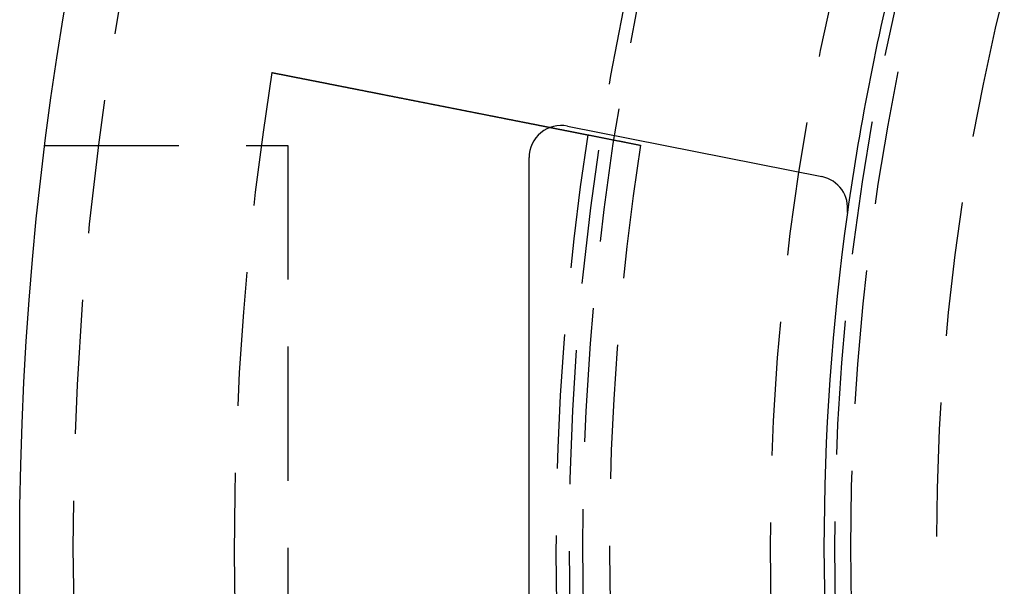
# Model space of a CAD drawing. Extents: x -60 to 60, y -160 to 2500.
# Drawn here: x -60 to -42, y -101 to -90 of the extents above; entities that cross this region are included whole.
import ezdxf

# ---------------------------------------------------------------- set-up
doc = ezdxf.new("R2010")
doc.units = 0
doc.header["$LTSCALE"] = 10
doc.linetypes.add('VERDECKT', pattern=[0.375, 0.25, -0.125])
doc.layers.get('0').update_dxf_attribs({"linetype": 'CONTINUOUS'})
doc.layers.add('STEMPEL', color=3, linetype='CONTINUOUS')

# ---------------------------------------------------------------- blocks, each defined once
blk = doc.blocks.new('A$CBD016A10')
at = {"color": 3, "linetype": 'CONTINUOUS'}
for p, q in [((-49.78295, 7.86326), (-45.04123, 6.92008)), ((-50.5, -7.27479), (-50.5, 7.27479))]:
    blk.add_line(p, q, dxfattribs=at)
at = {"color": 1, "linetype": 'VERDECKT'}
for p, q in [((-59.5294, 7.5), (-55, 7.5)), ((-55, 7.5), (-55, -7.5))]:
    blk.add_line(p, q, dxfattribs=at)
at = {"color": 1}
for points in [[(-55.2947, 8.86002, 0), (-55.2947, 8.86002, 0), (-55.2946, 8.86001, 0), (-55.2946, 8.86, 0), (-55.2945, 8.85999, 0), (-55.2944, 8.85997, 0), (-55.2942, 8.85994, 0), (-55.2941, 8.85991, 0), (-55.2939, 8.85988, 0), (-55.2937, 8.85984, 0), (-55.2935, 8.85979, 0), (-55.2932, 8.85974, 0), (-55.293, 8.85969, 0), (-55.2927, 8.85963, 0), (-55.2924, 8.85957, 0), (-55.292, 8.8595, 0), (-55.2916, 8.85943, 0), (-55.2913, 8.85935, 0), (-55.2908, 8.85927, 0), (-55.2904, 8.85918, 0), (-55.2899, 8.85909, 0), (-55.2894, 8.85899, 0), (-55.2889, 8.85889, 0), (-55.2884, 8.85879, 0), (-55.2878, 8.85868, 0), (-55.2872, 8.85856, 0), (-55.2866, 8.85844, 0), (-55.286, 8.85831, 0), (-55.2853, 8.85818, 0), (-55.2846, 8.85805, 0), (-55.2839, 8.85791, 0), (-55.2832, 8.85776, 0), (-55.2824, 8.85761, 0), (-55.2816, 8.85746, 0), (-55.2808, 8.8573, 0), (-55.28, 8.85713, 0), (-55.2791, 8.85696, 0), (-55.2782, 8.85679, 0), (-55.2773, 8.85661, 0), (-55.2764, 8.85642, 0), (-55.2754, 8.85623, 0), (-55.2744, 8.85604, 0), (-55.2734, 8.85584, 0), (-55.2724, 8.85563, 0), (-55.2713, 8.85542, 0), (-55.2702, 8.85521, 0), (-55.2691, 8.85499, 0), (-55.268, 8.85476, 0), (-55.2668, 8.85453, 0), (-55.2656, 8.8543, 0), (-55.2644, 8.85406, 0), (-55.2631, 8.85381, 0), (-55.2619, 8.85356, 0), (-55.2606, 8.8533, 0), (-55.2592, 8.85304, 0), (-55.2579, 8.85278, 0), (-55.2565, 8.85251, 0), (-55.2551, 8.85223, 0), (-55.2537, 8.85195, 0), (-55.2522, 8.85166, 0), (-55.2507, 8.85137, 0), (-55.2492, 8.85107, 0), (-55.2477, 8.85077, 0), (-55.2461, 8.85046, 0), (-55.2446, 8.85015, 0), (-55.2429, 8.84983, 0), (-55.2413, 8.8495, 0), (-55.2396, 8.84917, 0), (-55.2379, 8.84884, 0), (-55.2362, 8.8485, 0), (-55.2345, 8.84816, 0), (-55.2327, 8.84781, 0), (-55.2309, 8.84745, 0), (-55.229, 8.84709, 0), (-55.2272, 8.84672, 0), (-55.2253, 8.84635, 0), (-55.2234, 8.84598, 0), (-55.2215, 8.8456, 0), (-55.2195, 8.84521, 0), (-55.2175, 8.84482, 0), (-55.2155, 8.84442, 0), (-55.2135, 8.84402, 0), (-55.2114, 8.84362, 0), (-55.2094, 8.84321, 0), (-55.2073, 8.8428, 0), (-55.2051, 8.84238, 0), (-55.203, 8.84195, 0), (-55.2008, 8.84152, 0), (-55.1986, 8.84109, 0), (-55.1964, 8.84065, 0), (-55.1941, 8.84021, 0), (-55.1919, 8.83976, 0), (-55.1896, 8.83931, 0), (-55.1873, 8.83886, 0), (-55.1849, 8.8384, 0), (-55.1826, 8.83794, 0), (-55.1802, 8.83747, 0), (-55.1778, 8.83699, 0), (-55.1754, 8.83652, 0), (-55.173, 8.83604, 0), (-55.1705, 8.83555, 0), (-55.168, 8.83507, 0), (-55.1655, 8.83457, 0), (-55.163, 8.83408, 0), (-55.1605, 8.83358, 0), (-55.1579, 8.83307, 0), (-55.1553, 8.83256, 0), (-55.1527, 8.83205, 0), (-55.1501, 8.83154, 0), (-55.1475, 8.83102, 0), (-55.1448, 8.83049, 0), (-55.1422, 8.82997, 0), (-55.1395, 8.82944, 0), (-55.1368, 8.8289, 0), (-55.134, 8.82836, 0), (-55.1313, 8.82782, 0), (-55.1285, 8.82728, 0), (-55.1258, 8.82673, 0), (-55.123, 8.82618, 0), (-55.1201, 8.82563, 0), (-55.1173, 8.82507, 0), (-55.1145, 8.82451, 0), (-55.1116, 8.82394, 0), (-55.1087, 8.82338, 0), (-55.1058, 8.82281, 0), (-55.1029, 8.82223, 0), (-55.1, 8.82166, 0), (-55.0971, 8.82108, 0), (-55.0941, 8.8205, 0), (-55.0911, 8.81991, 0), (-55.0882, 8.81932, 0), (-55.0852, 8.81873, 0), (-55.0821, 8.81814, 0), (-55.0791, 8.81754, 0), (-55.0761, 8.81694, 0), (-55.073, 8.81634, 0), (-55.07, 8.81573, 0), (-55.0669, 8.81512, 0), (-55.0637, 8.81451, 0), (-55.0606, 8.81389, 0), (-55.0574, 8.81326, 0), (-55.0542, 8.81263, 0), (-55.051, 8.81199, 0), (-55.0477, 8.81135, 0), (-55.0444, 8.8107, 0), (-55.0411, 8.81004, 0), (-55.0377, 8.80938, 0), (-55.0343, 8.80871, 0), (-55.0309, 8.80804, 0), (-55.0275, 8.80736, 0), (-55.024, 8.80668, 0), (-55.0205, 8.80599, 0), (-55.017, 8.80529, 0), (-55.0134, 8.80459, 0), (-55.0098, 8.80388, 0), (-55.0062, 8.80317, 0), (-55.0026, 8.80245, 0), (-54.9989, 8.80173, 0), (-54.9952, 8.801, 0), (-54.9915, 8.80027, 0), (-54.9877, 8.79953, 0), (-54.984, 8.79879, 0), (-54.9802, 8.79804, 0), (-54.9763, 8.79728, 0), (-54.9725, 8.79652, 0), (-54.9686, 8.79575, 0), (-54.9647, 8.79498, 0), (-54.9607, 8.79421, 0), (-54.9568, 8.79342, 0), (-54.9528, 8.79264, 0), (-54.9488, 8.79184, 0), (-54.9447, 8.79105, 0), (-54.9406, 8.79024, 0), (-54.9365, 8.78944, 0), (-54.9324, 8.78862, 0), (-54.9283, 8.78781, 0), (-54.9241, 8.78698, 0), (-54.9199, 8.78615, 0), (-54.9157, 8.78532, 0), (-54.9114, 8.78448, 0), (-54.9071, 8.78364, 0), (-54.9028, 8.78279, 0), (-54.8985, 8.78194, 0), (-54.8941, 8.78108, 0), (-54.8898, 8.78022, 0), (-54.8854, 8.77935, 0), (-54.8809, 8.77848, 0), (-54.8765, 8.7776, 0), (-54.872, 8.77672, 0), (-54.8675, 8.77583, 0), (-54.863, 8.77494, 0), (-54.8584, 8.77404, 0), (-54.8538, 8.77314, 0), (-54.8492, 8.77223, 0), (-54.8446, 8.77132, 0), (-54.84, 8.77041, 0), (-54.8353, 8.76948, 0), (-54.8306, 8.76856, 0), (-54.8259, 8.76763, 0), (-54.8212, 8.7667, 0), (-54.8164, 8.76576, 0), (-54.8116, 8.76481, 0), (-54.8068, 8.76386, 0), (-54.802, 8.76291, 0), (-54.7971, 8.76195, 0), (-54.7922, 8.76099, 0), (-54.7873, 8.76003, 0), (-54.7824, 8.75906, 0), (-54.7774, 8.75808, 0), (-54.7725, 8.7571, 0), (-54.7675, 8.75612, 0), (-54.7625, 8.75513, 0), (-54.7575, 8.75414, 0), (-54.7524, 8.75314, 0), (-54.7473, 8.75215, 0), (-54.7422, 8.75114, 0), (-54.7371, 8.75014, 0), (-54.732, 8.74912, 0), (-54.7269, 8.74811, 0), (-54.7217, 8.74709, 0), (-54.7165, 8.74607, 0), (-54.7113, 8.74505, 0), (-54.7061, 8.74402, 0), (-54.7009, 8.74299, 0), (-54.6956, 8.74195, 0), (-54.6903, 8.74091, 0), (-54.6851, 8.73987, 0), (-54.6798, 8.73883, 0), (-54.6744, 8.73778, 0), (-54.6691, 8.73673, 0), (-54.6638, 8.73568, 0), (-54.6584, 8.73462, 0), (-54.653, 8.73356, 0), (-54.6477, 8.7325, 0), (-54.6423, 8.73143, 0), (-54.6368, 8.73037, 0), (-54.6314, 8.7293, 0), (-54.626, 8.72823, 0), (-54.6205, 8.72715, 0), (-54.6151, 8.72608, 0), (-54.6096, 8.725, 0), (-54.6041, 8.72392, 0), (-54.5986, 8.72283, 0), (-54.5931, 8.72175, 0), (-54.5876, 8.72066, 0), (-54.5821, 8.71957, 0), (-54.5765, 8.71848, 0), (-54.571, 8.71739, 0), (-54.5654, 8.71629, 0), (-54.5599, 8.71519, 0), (-54.5543, 8.7141, 0), (-54.5487, 8.713, 0), (-54.5431, 8.7119, 0), (-54.5375, 8.71079, 0), (-54.5319, 8.70969, 0), (-54.5263, 8.70858, 0), (-54.5207, 8.70748, 0), (-54.5151, 8.70637, 0), (-54.5094, 8.70526, 0), (-54.5038, 8.70415, 0), (-54.4982, 8.70304, 0), (-54.4925, 8.70193, 0), (-54.4869, 8.70081, 0), (-54.4812, 8.6997, 0), (-54.4756, 8.69858, 0), (-54.4699, 8.69747, 0), (-54.4643, 8.69635, 0), (-54.4586, 8.69524, 0), (-54.4529, 8.69412, 0), (-54.4473, 8.693, 0), (-54.4416, 8.69188, 0), (-54.4359, 8.69077, 0), (-54.4302, 8.68965, 0), (-54.4245, 8.68852, 0), (-54.4188, 8.68739, 0), (-54.413, 8.68626, 0), (-54.4072, 8.68512, 0), (-54.4014, 8.68397, 0), (-54.3956, 8.68281, 0), (-54.3897, 8.68165, 0), (-54.3838, 8.68049, 0), (-54.3778, 8.67931, 0), (-54.3718, 8.67814, 0), (-54.3658, 8.67695, 0), (-54.3598, 8.67576, 0), (-54.3537, 8.67457, 0), (-54.3476, 8.67337, 0), (-54.3415, 8.67216, 0), (-54.3354, 8.67095, 0), (-54.3292, 8.66973, 0), (-54.323, 8.66851, 0), (-54.3168, 8.66728, 0), (-54.3105, 8.66605, 0), (-54.3042, 8.66481, 0), (-54.2979, 8.66356, 0), (-54.2916, 8.66231, 0), (-54.2852, 8.66106, 0), (-54.2788, 8.6598, 0), (-54.2724, 8.65853, 0), (-54.2659, 8.65726, 0), (-54.2595, 8.65599, 0), (-54.253, 8.65471, 0), (-54.2465, 8.65343, 0), (-54.2399, 8.65214, 0), (-54.2334, 8.65084, 0), (-54.2268, 8.64954, 0), (-54.2202, 8.64824, 0), (-54.2135, 8.64693, 0), (-54.2069, 8.64562, 0), (-54.2002, 8.6443, 0), (-54.1935, 8.64298, 0), (-54.1867, 8.64166, 0), (-54.18, 8.64032, 0), (-54.1732, 8.63899, 0), (-54.1664, 8.63765, 0), (-54.1596, 8.63631, 0), (-54.1528, 8.63496, 0), (-54.1459, 8.63361, 0), (-54.139, 8.63225, 0), (-54.1321, 8.63089, 0), (-54.1252, 8.62953, 0), (-54.1183, 8.62816, 0), (-54.1113, 8.62679, 0), (-54.1043, 8.62541, 0), (-54.0974, 8.62404, 0), (-54.0903, 8.62265, 0), (-54.0833, 8.62127, 0), (-54.0762, 8.61987, 0), (-54.0692, 8.61848, 0), (-54.0621, 8.61708, 0), (-54.055, 8.61568, 0), (-54.0478, 8.61428, 0), (-54.0407, 8.61287, 0), (-54.0335, 8.61146, 0), (-54.0264, 8.61004, 0), (-54.0192, 8.60863, 0), (-54.012, 8.6072, 0), (-54.0047, 8.60578, 0), (-53.9975, 8.60435, 0), (-53.9902, 8.60292, 0), (-53.983, 8.60149, 0), (-53.9757, 8.60005, 0), (-53.9684, 8.59861, 0), (-53.961, 8.59717, 0), (-53.9537, 8.59572, 0), (-53.9464, 8.59428, 0), (-53.939, 8.59283, 0), (-53.9316, 8.59137, 0), (-53.9243, 8.58992, 0), (-53.9169, 8.58846, 0), (-53.9095, 8.587, 0), (-53.902, 8.58554, 0), (-53.8946, 8.58407, 0), (-53.8872, 8.58261, 0), (-53.8797, 8.58114, 0), (-53.8723, 8.57967, 0), (-53.8648, 8.5782, 0), (-53.8573, 8.57672, 0), (-53.8498, 8.57525, 0), (-53.8423, 8.57377, 0), (-53.8348, 8.57229, 0), (-53.8273, 8.57081, 0), (-53.8198, 8.56933, 0), (-53.8123, 8.56785, 0), (-53.8048, 8.56637, 0), (-53.7972, 8.56488, 0), (-53.7897, 8.56339, 0), (-53.7821, 8.56191, 0), (-53.7746, 8.56042, 0), (-53.767, 8.55893, 0), (-53.7595, 8.55744, 0), (-53.7519, 8.55595, 0), (-53.7444, 8.55446, 0), (-53.7368, 8.55297, 0), (-53.7292, 8.55148, 0), (-53.7217, 8.54999, 0), (-53.7141, 8.54849, 0), (-53.7065, 8.547, 0), (-53.6989, 8.54551, 0), (-53.6914, 8.54401, 0), (-53.6838, 8.54252, 0), (-53.6762, 8.54103, 0), (-53.6686, 8.53954, 0), (-53.6611, 8.53804, 0), (-53.6535, 8.53655, 0), (-53.6459, 8.53506, 0), (-53.6384, 8.53357, 0), (-53.6308, 8.53208, 0), (-53.6232, 8.53059, 0), (-53.6157, 8.5291, 0), (-53.6081, 8.52761, 0), (-53.6006, 8.52612, 0), (-53.593, 8.52464, 0), (-53.5855, 8.52315, 0), (-53.578, 8.52167, 0), (-53.5705, 8.52018, 0), (-53.5629, 8.5187, 0), (-53.5554, 8.51722, 0), (-53.5479, 8.51574, 0), (-53.5404, 8.51426, 0), (-53.5329, 8.51279, 0), (-53.5254, 8.51131, 0), (-53.518, 8.50984, 0), (-53.5105, 8.50837, 0), (-53.5031, 8.5069, 0), (-53.4956, 8.50543, 0), (-53.4882, 8.50397, 0), (-53.4808, 8.5025, 0), (-53.4733, 8.50104, 0), (-53.4659, 8.49958, 0), (-53.4584, 8.4981, 0), (-53.4509, 8.49663, 0), (-53.4434, 8.49514, 0), (-53.4358, 8.49365, 0), (-53.4283, 8.49216, 0), (-53.4207, 8.49066, 0), (-53.413, 8.48916, 0), (-53.4054, 8.48765, 0), (-53.3977, 8.48613, 0), (-53.39, 8.48461, 0), (-53.3822, 8.48309, 0), (-53.3745, 8.48156, 0), (-53.3667, 8.48002, 0), (-53.3589, 8.47849, 0), (-53.3511, 8.47694, 0), (-53.3432, 8.47539, 0), (-53.3353, 8.47384, 0), (-53.3274, 8.47228, 0), (-53.3195, 8.47072, 0), (-53.3116, 8.46916, 0), (-53.3036, 8.46759, 0), (-53.2956, 8.46601, 0), (-53.2876, 8.46443, 0), (-53.2796, 8.46285, 0), (-53.2715, 8.46127, 0), (-53.2635, 8.45968, 0), (-53.2554, 8.45808, 0), (-53.2473, 8.45648, 0), (-53.2391, 8.45488, 0), (-53.231, 8.45328, 0), (-53.2228, 8.45167, 0), (-53.2146, 8.45006, 0), (-53.2065, 8.44844, 0), (-53.1982, 8.44682, 0), (-53.19, 8.4452, 0), (-53.1818, 8.44357, 0), (-53.1735, 8.44194, 0), (-53.1652, 8.44031, 0), (-53.1569, 8.43868, 0), (-53.1486, 8.43704, 0), (-53.1403, 8.4354, 0), (-53.132, 8.43376, 0), (-53.1236, 8.43211, 0), (-53.1152, 8.43046, 0), (-53.1069, 8.42881, 0), (-53.0985, 8.42716, 0), (-53.0901, 8.4255, 0), (-53.0816, 8.42384, 0), (-53.0732, 8.42218, 0), (-53.0648, 8.42052, 0), (-53.0563, 8.41885, 0), (-53.0479, 8.41718, 0), (-53.0394, 8.41551, 0), (-53.0309, 8.41384, 0), (-53.0224, 8.41217, 0), (-53.0139, 8.41049, 0), (-53.0054, 8.40882, 0), (-52.9969, 8.40714, 0), (-52.9884, 8.40546, 0), (-52.9798, 8.40377, 0), (-52.9713, 8.40209, 0), (-52.9627, 8.40041, 0), (-52.9542, 8.39872, 0), (-52.9456, 8.39703, 0), (-52.9371, 8.39534, 0), (-52.9285, 8.39365, 0), (-52.9199, 8.39196, 0), (-52.9113, 8.39027, 0), (-52.9027, 8.38858, 0), (-52.8941, 8.38688, 0), (-52.8855, 8.38519, 0), (-52.8769, 8.38349, 0), (-52.8683, 8.3818, 0), (-52.8597, 8.3801, 0), (-52.8511, 8.3784, 0), (-52.8425, 8.3767, 0), (-52.8339, 8.37501, 0), (-52.8253, 8.37331, 0), (-52.8166, 8.37161, 0), (-52.808, 8.36991, 0), (-52.7994, 8.36821, 0), (-52.7908, 8.36652, 0), (-52.7822, 8.36482, 0), (-52.7736, 8.36312, 0), (-52.765, 8.36142, 0), (-52.7563, 8.35973, 0), (-52.7477, 8.35803, 0), (-52.7391, 8.35633, 0), (-52.7305, 8.35464, 0), (-52.7219, 8.35294, 0), (-52.7133, 8.35125, 0), (-52.7048, 8.34956, 0), (-52.6962, 8.34786, 0), (-52.6876, 8.34617, 0), (-52.679, 8.34448, 0), (-52.6704, 8.34279, 0), (-52.6619, 8.34111, 0), (-52.6533, 8.33942, 0), (-52.6448, 8.33774, 0), (-52.6362, 8.33605, 0), (-52.6277, 8.33437, 0), (-52.6192, 8.33269, 0), (-52.6107, 8.33101, 0), (-52.6022, 8.32934, 0), (-52.5937, 8.32766, 0), (-52.5852, 8.32599, 0), (-52.5767, 8.32432, 0), (-52.5682, 8.32265, 0), (-52.5598, 8.32098, 0), (-52.5513, 8.31932, 0), (-52.5429, 8.31766, 0), (-52.5345, 8.316, 0), (-52.5261, 8.31434, 0), (-52.5177, 8.31269, 0), (-52.5093, 8.31104, 0), (-52.501, 8.30939, 0), (-52.4926, 8.30774, 0), (-52.4843, 8.3061, 0), (-52.476, 8.30446, 0), (-52.4676, 8.30282, 0), (-52.4594, 8.30119, 0), (-52.4511, 8.29956, 0), (-52.4428, 8.29793, 0), (-52.4346, 8.29631, 0), (-52.4264, 8.29469, 0), (-52.4182, 8.29307, 0), (-52.41, 8.29146, 0), (-52.4018, 8.28985, 0), (-52.3937, 8.28824, 0), (-52.3855, 8.28664, 0), (-52.3774, 8.28504, 0), (-52.3694, 8.28345, 0), (-52.3613, 8.28186, 0), (-52.3532, 8.28027, 0), (-52.3452, 8.27869, 0), (-52.3372, 8.27711, 0), (-52.3291, 8.27552, 0), (-52.321, 8.27392, 0), (-52.3129, 8.27232, 0), (-52.3048, 8.27072, 0), (-52.2966, 8.26912, 0), (-52.2885, 8.26751, 0), (-52.2803, 8.26589, 0), (-52.2721, 8.26428, 0), (-52.2639, 8.26266, 0), (-52.2556, 8.26103, 0), (-52.2474, 8.25941, 0), (-52.2391, 8.25778, 0), (-52.2308, 8.25614, 0), (-52.2225, 8.25451, 0), (-52.2142, 8.25287, 0), (-52.2058, 8.25122, 0), (-52.1975, 8.24958, 0), (-52.1891, 8.24793, 0), (-52.1808, 8.24628, 0), (-52.1724, 8.24462, 0), (-52.164, 8.24297, 0), (-52.1555, 8.24131, 0), (-52.1471, 8.23965, 0), (-52.1387, 8.23798, 0), (-52.1302, 8.23632, 0), (-52.1217, 8.23465, 0), (-52.1133, 8.23298, 0), (-52.1048, 8.2313, 0), (-52.0963, 8.22963, 0), (-52.0878, 8.22795, 0), (-52.0793, 8.22627, 0), (-52.0707, 8.22459, 0), (-52.0622, 8.22291, 0), (-52.0537, 8.22123, 0), (-52.0451, 8.21954, 0), (-52.0366, 8.21786, 0), (-52.028, 8.21617, 0), (-52.0194, 8.21448, 0), (-52.0109, 8.21279, 0), (-52.0023, 8.2111, 0), (-51.9937, 8.20941, 0), (-51.9851, 8.20772, 0), (-51.9765, 8.20602, 0), (-51.9679, 8.20433, 0), (-51.9593, 8.20263, 0), (-51.9507, 8.20094, 0), (-51.9421, 8.19924, 0), (-51.9335, 8.19754, 0), (-51.9249, 8.19584, 0), (-51.9163, 8.19415, 0), (-51.9077, 8.19245, 0), (-51.899, 8.19075, 0), (-51.8904, 8.18905, 0), (-51.8818, 8.18735, 0), (-51.8732, 8.18566, 0), (-51.8646, 8.18396, 0), (-51.856, 8.18226, 0), (-51.8473, 8.18056, 0), (-51.8387, 8.17887, 0), (-51.8301, 8.17717, 0), (-51.8215, 8.17547, 0), (-51.8129, 8.17378, 0), (-51.8043, 8.17208, 0), (-51.7957, 8.17039, 0), (-51.7871, 8.16869, 0), (-51.7786, 8.167, 0), (-51.77, 8.16531, 0), (-51.7614, 8.16362, 0), (-51.7528, 8.16193, 0), (-51.7443, 8.16024, 0), (-51.7357, 8.15856, 0), (-51.7272, 8.15687, 0), (-51.7186, 8.15519, 0), (-51.7101, 8.15351, 0), (-51.7016, 8.15183, 0), (-51.693, 8.15015, 0), (-51.6845, 8.14847, 0), (-51.676, 8.1468, 0), (-51.6675, 8.14512, 0), (-51.6591, 8.14345, 0), (-51.6506, 8.14178, 0), (-51.6421, 8.14011, 0), (-51.6337, 8.13845, 0), (-51.6252, 8.13678, 0), (-51.6168, 8.13512, 0), (-51.6084, 8.13346, 0), (-51.6, 8.13181, 0), (-51.5916, 8.13015, 0), (-51.5832, 8.1285, 0), (-51.5749, 8.12685, 0), (-51.5665, 8.12521, 0), (-51.5582, 8.12357, 0), (-51.5498, 8.12192, 0), (-51.5415, 8.12029, 0), (-51.5332, 8.11865, 0), (-51.525, 8.11702, 0), (-51.5167, 8.11539, 0), (-51.5085, 8.11377, 0), (-51.5002, 8.11214, 0), (-51.492, 8.11053, 0), (-51.4838, 8.10891, 0), (-51.4756, 8.1073, 0), (-51.4675, 8.10569, 0), (-51.4593, 8.10408, 0), (-51.4512, 8.10248, 0), (-51.4431, 8.10088, 0), (-51.435, 8.09929, 0), (-51.4269, 8.0977, 0), (-51.4189, 8.09611, 0), (-51.4109, 8.09453, 0), (-51.4029, 8.09295, 0), (-51.3949, 8.09138, 0), (-51.3869, 8.08981, 0), (-51.379, 8.08824, 0), (-51.371, 8.08668, 0), (-51.3631, 8.08512, 0), (-51.3553, 8.08357, 0), (-51.3474, 8.08202, 0), (-51.3396, 8.08048, 0), (-51.3318, 8.07894, 0), (-51.324, 8.07741, 0), (-51.3162, 8.07588, 0), (-51.3085, 8.07435, 0), (-51.3008, 8.07283, 0), (-51.2931, 8.07132, 0), (-51.2854, 8.06981, 0), (-51.2778, 8.06831, 0), (-51.2702, 8.06681, 0), (-51.2626, 8.06531, 0), (-51.2551, 8.06382, 0), (-51.2475, 8.06234, 0), (-51.24, 8.06086, 0), (-51.2326, 8.05939, 0), (-51.2251, 8.05793, 0), (-51.2177, 8.05646, 0), (-51.2103, 8.055, 0), (-51.2029, 8.05353, 0), (-51.1954, 8.05207, 0), (-51.188, 8.0506, 0), (-51.1805, 8.04913, 0), (-51.173, 8.04765, 0), (-51.1655, 8.04618, 0), (-51.158, 8.0447, 0), (-51.1505, 8.04322, 0), (-51.143, 8.04175, 0), (-51.1355, 8.04026, 0), (-51.128, 8.03878, 0), (-51.1205, 8.0373, 0), (-51.113, 8.03581, 0), (-51.1054, 8.03433, 0), (-51.0979, 8.03284, 0), (-51.0903, 8.03135, 0), (-51.0828, 8.02987, 0), (-51.0752, 8.02838, 0), (-51.0677, 8.02689, 0), (-51.0601, 8.0254, 0), (-51.0525, 8.02391, 0), (-51.045, 8.02241, 0), (-51.0374, 8.02092, 0), (-51.0298, 8.01943, 0), (-51.0223, 8.01794, 0), (-51.0147, 8.01644, 0), (-51.0071, 8.01495, 0), (-50.9995, 8.01346, 0), (-50.992, 8.01197, 0), (-50.9844, 8.01047, 0), (-50.9768, 8.00898, 0), (-50.9692, 8.00749, 0), (-50.9617, 8.006, 0), (-50.9541, 8.00451, 0), (-50.9465, 8.00302, 0), (-50.939, 8.00153, 0), (-50.9314, 8.00004, 0), (-50.9239, 7.99855, 0), (-50.9163, 7.99706, 0), (-50.9088, 7.99557, 0), (-50.9012, 7.99409, 0), (-50.8937, 7.9926, 0), (-50.8862, 7.99112, 0), (-50.8787, 7.98963, 0), (-50.8711, 7.98815, 0), (-50.8636, 7.98667, 0), (-50.8561, 7.98519, 0), (-50.8486, 7.98372, 0), (-50.8411, 7.98224, 0), (-50.8337, 7.98077, 0), (-50.8262, 7.9793, 0), (-50.8187, 7.97783, 0), (-50.8113, 7.97636, 0), (-50.8039, 7.97489, 0), (-50.7964, 7.97343, 0), (-50.789, 7.97196, 0), (-50.7816, 7.9705, 0), (-50.7742, 7.96905, 0), (-50.7668, 7.96759, 0), (-50.7594, 7.96614, 0), (-50.7521, 7.96469, 0), (-50.7447, 7.96324, 0), (-50.7374, 7.9618, 0), (-50.7301, 7.96035, 0), (-50.7228, 7.95891, 0), (-50.7155, 7.95748, 0), (-50.7082, 7.95604, 0), (-50.701, 7.95461, 0), (-50.6937, 7.95319, 0), (-50.6865, 7.95176, 0), (-50.6793, 7.95034, 0), (-50.6721, 7.94892, 0), (-50.6649, 7.94751, 0), (-50.6578, 7.9461, 0), (-50.6506, 7.94469, 0), (-50.6435, 7.94328, 0), (-50.6364, 7.94188, 0), (-50.6293, 7.94048, 0), (-50.6222, 7.93909, 0), (-50.6152, 7.9377, 0), (-50.6081, 7.93631, 0), (-50.6011, 7.93493, 0), (-50.5941, 7.93355, 0), (-50.5871, 7.93218, 0), (-50.5802, 7.9308, 0), (-50.5732, 7.92944, 0), (-50.5663, 7.92807, 0), (-50.5594, 7.92671, 0), (-50.5525, 7.92536, 0), (-50.5457, 7.92401, 0), (-50.5388, 7.92266, 0), (-50.532, 7.92131, 0), (-50.5252, 7.91998, 0), (-50.5185, 7.91864, 0), (-50.5117, 7.91731, 0), (-50.505, 7.91598, 0), (-50.4983, 7.91466, 0), (-50.4916, 7.91335, 0), (-50.4849, 7.91203, 0), (-50.4783, 7.91072, 0), (-50.4717, 7.90942, 0), (-50.4651, 7.90812, 0), (-50.4585, 7.90683, 0), (-50.452, 7.90554, 0), (-50.4455, 7.90425, 0), (-50.439, 7.90297, 0), (-50.4325, 7.9017, 0), (-50.4261, 7.90043, 0), (-50.4197, 7.89917, 0), (-50.4133, 7.89791, 0), (-50.4069, 7.89665, 0), (-50.4006, 7.8954, 0), (-50.3942, 7.89416, 0), (-50.388, 7.89292, 0), (-50.3817, 7.89169, 0), (-50.3755, 7.89046, 0), (-50.3693, 7.88923, 0), (-50.3631, 7.88802, 0), (-50.3569, 7.8868, 0), (-50.3508, 7.8856, 0), (-50.3447, 7.8844, 0), (-50.3387, 7.8832, 0), (-50.3326, 7.88201, 0), (-50.3266, 7.88083, 0), (-50.3206, 7.87965, 0), (-50.3147, 7.87848, 0), (-50.3088, 7.87731, 0), (-50.3029, 7.87615, 0), (-50.297, 7.875, 0), (-50.2912, 7.87385, 0), (-50.2854, 7.87271, 0), (-50.2796, 7.87157, 0), (-50.2739, 7.87044, 0), (-50.2682, 7.86932, 0), (-50.2625, 7.8682, 0), (-50.2569, 7.86708, 0), (-50.2512, 7.86596, 0), (-50.2455, 7.86484, 0), (-50.2399, 7.86373, 0), (-50.2342, 7.86261, 0), (-50.2285, 7.8615, 0), (-50.2229, 7.86038, 0), (-50.2172, 7.85927, 0), (-50.2116, 7.85815, 0), (-50.2059, 7.85704, 0), (-50.2003, 7.85593, 0), (-50.1946, 7.85481, 0), (-50.189, 7.8537, 0), (-50.1834, 7.8526, 0), (-50.1778, 7.85149, 0), (-50.1721, 7.85038, 0), (-50.1665, 7.84928, 0), (-50.1609, 7.84817, 0), (-50.1553, 7.84707, 0), (-50.1497, 7.84597, 0), (-50.1442, 7.84487, 0), (-50.1386, 7.84377, 0), (-50.133, 7.84267, 0), (-50.1275, 7.84158, 0), (-50.1219, 7.84048, 0), (-50.1164, 7.83939, 0), (-50.1109, 7.8383, 0), (-50.1053, 7.83722, 0), (-50.0998, 7.83613, 0), (-50.0943, 7.83505, 0), (-50.0889, 7.83397, 0), (-50.0834, 7.83289, 0), (-50.0779, 7.83181, 0), (-50.0725, 7.83074, 0), (-50.067, 7.82966, 0), (-50.0616, 7.82859, 0), (-50.0562, 7.82753, 0), (-50.0508, 7.82646, 0), (-50.0454, 7.8254, 0), (-50.04, 7.82434, 0), (-50.0347, 7.82329, 0), (-50.0293, 7.82223, 0), (-50.024, 7.82118, 0), (-50.0187, 7.82013, 0), (-50.0134, 7.81909, 0), (-50.0081, 7.81805, 0), (-50.0028, 7.81701, 0), (-49.9976, 7.81598, 0), (-49.9923, 7.81494, 0), (-49.9871, 7.81392, 0), (-49.9819, 7.81289, 0), (-49.9767, 7.81187, 0), (-49.9716, 7.81085, 0), (-49.9664, 7.80984, 0), (-49.9613, 7.80883, 0), (-49.9562, 7.80782, 0), (-49.9511, 7.80682, 0), (-49.946, 7.80582, 0), (-49.941, 7.80482, 0), (-49.936, 7.80383, 0), (-49.9309, 7.80284, 0), (-49.926, 7.80186, 0), (-49.921, 7.80088, 0), (-49.916, 7.7999, 0), (-49.9111, 7.79893, 0), (-49.9062, 7.79797, 0), (-49.9013, 7.79701, 0), (-49.8965, 7.79605, 0), (-49.8916, 7.7951, 0), (-49.8868, 7.79415, 0), (-49.882, 7.7932, 0), (-49.8773, 7.79226, 0), (-49.8725, 7.79133, 0), (-49.8678, 7.7904, 0), (-49.8631, 7.78947, 0), (-49.8585, 7.78855, 0), (-49.8538, 7.78764, 0), (-49.8492, 7.78673, 0), (-49.8446, 7.78582, 0), (-49.84, 7.78492, 0), (-49.8355, 7.78402, 0), (-49.8309, 7.78313, 0), (-49.8264, 7.78224, 0), (-49.822, 7.78136, 0), (-49.8175, 7.78048, 0), (-49.8131, 7.77961, 0), (-49.8087, 7.77874, 0), (-49.8043, 7.77788, 0), (-49.7999, 7.77702, 0), (-49.7956, 7.77617, 0), (-49.7913, 7.77532, 0), (-49.787, 7.77447, 0), (-49.7828, 7.77364, 0), (-49.7785, 7.7728, 0), (-49.7743, 7.77197, 0), (-49.7702, 7.77115, 0), (-49.766, 7.77033, 0), (-49.7619, 7.76952, 0), (-49.7578, 7.76871, 0), (-49.7537, 7.76791, 0), (-49.7497, 7.76711, 0), (-49.7456, 7.76632, 0), (-49.7417, 7.76553, 0), (-49.7377, 7.76475, 0), (-49.7337, 7.76397, 0), (-49.7298, 7.7632, 0), (-49.7259, 7.76244, 0), (-49.7221, 7.76168, 0), (-49.7183, 7.76092, 0), (-49.7145, 7.76017, 0), (-49.7107, 7.75943, 0), (-49.7069, 7.75869, 0), (-49.7032, 7.75795, 0), (-49.6995, 7.75723, 0), (-49.6958, 7.7565, 0), (-49.6922, 7.75578, 0), (-49.6886, 7.75507, 0), (-49.685, 7.75437, 0), (-49.6814, 7.75367, 0), (-49.6779, 7.75297, 0), (-49.6744, 7.75228, 0), (-49.6709, 7.7516, 0), (-49.6675, 7.75092, 0), (-49.6641, 7.75024, 0), (-49.6607, 7.74958, 0), (-49.6573, 7.74892, 0), (-49.654, 7.74826, 0), (-49.6507, 7.74761, 0), (-49.6474, 7.74697, 0), (-49.6442, 7.74633, 0), (-49.641, 7.74569, 0), (-49.6378, 7.74507, 0), (-49.6347, 7.74445, 0), (-49.6315, 7.74383, 0), (-49.6284, 7.74322, 0), (-49.6254, 7.74262, 0), (-49.6223, 7.74201, 0), (-49.6193, 7.74141, 0), (-49.6163, 7.74082, 0), (-49.6132, 7.74022, 0), (-49.6102, 7.73963, 0), (-49.6073, 7.73904, 0), (-49.6043, 7.73846, 0), (-49.6013, 7.73788, 0), (-49.5984, 7.7373, 0), (-49.5955, 7.73672, 0), (-49.5926, 7.73615, 0), (-49.5897, 7.73558, 0), (-49.5868, 7.73501, 0), (-49.5839, 7.73445, 0), (-49.5811, 7.73388, 0), (-49.5783, 7.73333, 0), (-49.5754, 7.73277, 0), (-49.5726, 7.73222, 0), (-49.5699, 7.73167, 0), (-49.5671, 7.73113, 0), (-49.5644, 7.73059, 0), (-49.5616, 7.73005, 0), (-49.5589, 7.72952, 0), (-49.5562, 7.72899, 0), (-49.5536, 7.72846, 0), (-49.5509, 7.72794, 0), (-49.5483, 7.72742, 0), (-49.5457, 7.7269, 0), (-49.5431, 7.72639, 0), (-49.5405, 7.72588, 0), (-49.5379, 7.72538, 0), (-49.5354, 7.72488, 0), (-49.5329, 7.72438, 0), (-49.5304, 7.72389, 0), (-49.5279, 7.7234, 0), (-49.5254, 7.72291, 0), (-49.523, 7.72243, 0), (-49.5206, 7.72196, 0), (-49.5182, 7.72148, 0), (-49.5158, 7.72102, 0), (-49.5134, 7.72055, 0), (-49.5111, 7.72009, 0), (-49.5088, 7.71964, 0), (-49.5065, 7.71919, 0), (-49.5042, 7.71874, 0), (-49.502, 7.7183, 0), (-49.4998, 7.71786, 0), (-49.4976, 7.71743, 0), (-49.4954, 7.717, 0), (-49.4933, 7.71658, 0), (-49.4911, 7.71616, 0), (-49.489, 7.71574, 0), (-49.487, 7.71533, 0), (-49.4849, 7.71493, 0), (-49.4829, 7.71453, 0), (-49.4809, 7.71413, 0), (-49.4789, 7.71374, 0), (-49.4769, 7.71335, 0), (-49.475, 7.71297, 0), (-49.4731, 7.7126, 0), (-49.4712, 7.71223, 0), (-49.4693, 7.71186, 0), (-49.4675, 7.7115, 0), (-49.4657, 7.71114, 0), (-49.4639, 7.71079, 0), (-49.4622, 7.71045, 0), (-49.4605, 7.71011, 0), (-49.4588, 7.70978, 0), (-49.4571, 7.70945, 0), (-49.4554, 7.70912, 0), (-49.4538, 7.7088, 0), (-49.4522, 7.70849, 0), (-49.4507, 7.70818, 0), (-49.4491, 7.70788, 0), (-49.4476, 7.70758, 0), (-49.4462, 7.70729, 0), (-49.4447, 7.707, 0), (-49.4433, 7.70672, 0), (-49.4419, 7.70644, 0), (-49.4405, 7.70617, 0), (-49.4391, 7.70591, 0), (-49.4378, 7.70565, 0), (-49.4365, 7.70539, 0), (-49.4352, 7.70514, 0), (-49.434, 7.70489, 0), (-49.4328, 7.70465, 0), (-49.4316, 7.70442, 0), (-49.4304, 7.70419, 0), (-49.4293, 7.70396, 0), (-49.4281, 7.70374, 0), (-49.4271, 7.70353, 0), (-49.426, 7.70332, 0), (-49.4249, 7.70311, 0), (-49.4239, 7.70291, 0), (-49.4229, 7.70272, 0), (-49.422, 7.70253, 0), (-49.421, 7.70234, 0), (-49.4201, 7.70216, 0), (-49.4192, 7.70199, 0), (-49.4184, 7.70182, 0), (-49.4175, 7.70165, 0), (-49.4167, 7.70149, 0), (-49.4159, 7.70134, 0), (-49.4152, 7.70119, 0), (-49.4144, 7.70104, 0), (-49.4137, 7.7009, 0), (-49.4131, 7.70077, 0), (-49.4124, 7.70064, 0), (-49.4118, 7.70051, 0), (-49.4111, 7.70039, 0), (-49.4106, 7.70027, 0), (-49.41, 7.70016, 0), (-49.4095, 7.70006, 0), (-49.4089, 7.69996, 0), (-49.4084, 7.69986, 0), (-49.408, 7.69977, 0), (-49.4075, 7.69968, 0), (-49.4071, 7.6996, 0), (-49.4067, 7.69952, 0), (-49.4064, 7.69945, 0), (-49.406, 7.69938, 0), (-49.4057, 7.69932, 0), (-49.4054, 7.69926, 0), (-49.4051, 7.69921, 0), (-49.4049, 7.69916, 0), (-49.4047, 7.69911, 0), (-49.4045, 7.69907, 0), (-49.4043, 7.69904, 0), (-49.4041, 7.69901, 0), (-49.404, 7.69898, 0), (-49.4039, 7.69896, 0), (-49.4038, 7.69895, 0), (-49.4038, 7.69893, 0), (-49.4037, 7.69893, 0), (-49.4037, 7.69892, 0)], [(-49.4037, 7.69892, 0), (-49.3933, 7.69687, 0), (-49.3828, 7.69481, 0), (-49.3724, 7.69275, 0), (-49.362, 7.6907, 0), (-49.3515, 7.68864, 0), (-49.3411, 7.68659, 0), (-49.3307, 7.68453, 0), (-49.3203, 7.68248, 0), (-49.3098, 7.68042, 0), (-49.2994, 7.67837, 0), (-49.289, 7.67631, 0), (-49.2786, 7.67426, 0), (-49.2682, 7.67221, 0), (-49.2578, 7.67016, 0), (-49.2473, 7.66811, 0), (-49.2369, 7.66605, 0), (-49.2265, 7.664, 0), (-49.2161, 7.66195, 0), (-49.2057, 7.6599, 0), (-49.1953, 7.65785, 0), (-49.1849, 7.65581, 0), (-49.1745, 7.65376, 0), (-49.1642, 7.65171, 0), (-49.1538, 7.64966, 0), (-49.1434, 7.64761, 0), (-49.133, 7.64557, 0), (-49.1226, 7.64352, 0), (-49.1122, 7.64148, 0), (-49.1019, 7.63943, 0), (-49.0915, 7.63738, 0), (-49.0811, 7.63534, 0), (-49.0707, 7.6333, 0), (-49.0604, 7.63125, 0), (-49.05, 7.62921, 0), (-49.0396, 7.62717, 0), (-49.0293, 7.62512, 0), (-49.0189, 7.62308, 0), (-49.0086, 7.62104, 0), (-48.9982, 7.619, 0), (-48.9878, 7.61696, 0), (-48.9775, 7.61492, 0), (-48.9671, 7.61288, 0), (-48.9568, 7.61084, 0), (-48.9465, 7.6088, 0), (-48.9361, 7.60676, 0), (-48.9258, 7.60472, 0), (-48.9154, 7.60269, 0), (-48.9051, 7.60065, 0), (-48.8948, 7.59861, 0), (-48.8844, 7.59658, 0), (-48.8741, 7.59454, 0), (-48.8638, 7.59251, 0), (-48.8535, 7.59047, 0), (-48.8431, 7.58844, 0), (-48.8328, 7.5864, 0), (-48.8225, 7.58437, 0), (-48.8122, 7.58233, 0), (-48.8019, 7.5803, 0), (-48.7916, 7.57827, 0), (-48.7812, 7.57624, 0), (-48.7709, 7.57421, 0), (-48.7606, 7.57217, 0), (-48.7503, 7.57014, 0), (-48.74, 7.56811, 0), (-48.7297, 7.56608, 0), (-48.7194, 7.56405, 0), (-48.7091, 7.56203, 0), (-48.6988, 7.56, 0), (-48.6886, 7.55797, 0), (-48.6783, 7.55594, 0), (-48.668, 7.55391, 0), (-48.6577, 7.55189, 0), (-48.6474, 7.54986, 0), (-48.6371, 7.54783, 0), (-48.6269, 7.54581, 0), (-48.6166, 7.54378, 0), (-48.6063, 7.54176, 0), (-48.596, 7.53974, 0), (-48.5858, 7.53771, 0), (-48.5755, 7.53569, 0), (-48.5652, 7.53366, 0), (-48.555, 7.53164, 0), (-48.5447, 7.52962, 0), (-48.5345, 7.5276, 0), (-48.5242, 7.52558, 0), (-48.514, 7.52356, 0), (-48.5037, 7.52154, 0), (-48.4935, 7.51952, 0), (-48.4832, 7.5175, 0), (-48.473, 7.51548, 0), (-48.4627, 7.51346, 0), (-48.4525, 7.51144, 0), (-48.4423, 7.50942, 0), (-48.432, 7.50741, 0), (-48.4218, 7.50539, 0)]]:
    blk.add_polyline3d(points, dxfattribs=at)
at = {"color": 3, "linetype": 'CONTINUOUS'}
blk.add_circle((0, 0), 60, dxfattribs=at)
at = {"color": 1, "linetype": 'VERDECKT'}
for radius in [59, 49.75, 49.5, 46, 44.8, 44.5, 42.9]:
    blk.add_circle((0, 0), radius, dxfattribs=at)
at = {"color": 3, "linetype": 'CONTINUOUS'}
for centre, radius, start, end in [((0, 0), 45, 165.481363, 172.018637), ((-49.9, 7.27479), 0.6, 78.75, 180), ((-45.15829, 6.3316), 0.6, 352.018637, 78.75), ((0, 0), 45, 172.018637, 187.981363)]:
    blk.add_arc(centre, radius, start, end, dxfattribs=at)
at = {"color": 1, "linetype": 'VERDECKT'}
for radius, start, end in [(56, 170.896713, 189.303287), (50, 171.142443, 189.057557), (49, 171.189253, 189.010747)]:
    blk.add_arc((0, 0), radius, start, end, dxfattribs=at)

msp = doc.modelspace()

# ---------------------------------------------------------------- block references
at = {"layer": 'STEMPEL'}
msp.add_blockref('A$CBD016A10', (0, -100), dxfattribs=at)

doc.saveas('drawing.dxf')
